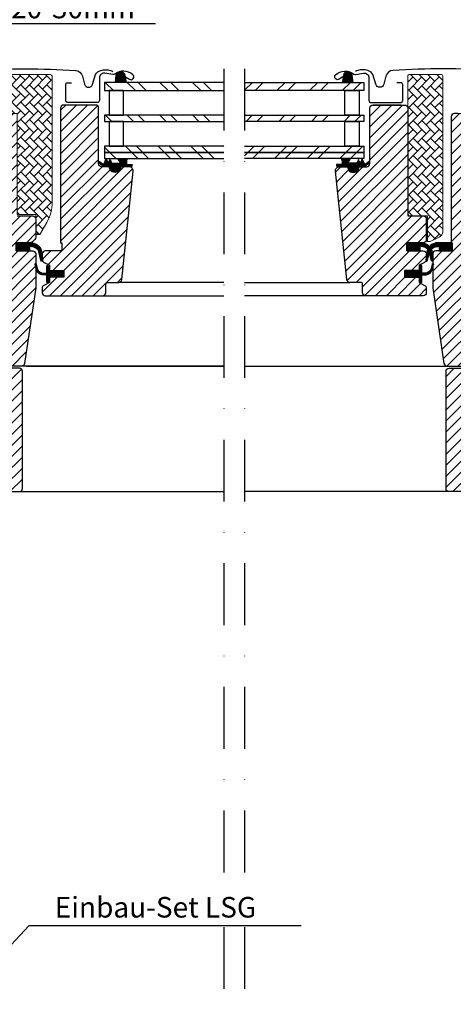
# Model space of a CAD drawing. Extents: x -45 to 3408, y -5146 to 739.
# Drawn here: x 1299 to 1510, y -4806 to -4328 of the extents above; entities that cross this region are included whole.
import ezdxf

# ---------------------------------------------------------------- set-up
doc = ezdxf.new("R2010")
doc.units = 0
doc.header["$LTSCALE"] = 60
doc.header["$PDMODE"] = 1
doc.header["$PDSIZE"] = 3
doc.linetypes.add('DASHDOT', pattern=[1, 0.5, -0.25, 0, -0.25])
doc.layers.get('0').update_dxf_attribs({"linetype": 'CONTINUOUS'})
doc.layers.get('DEFPOINTS').update_dxf_attribs({"linetype": 'CONTINUOUS'})
for name, color, linetype in [('RAMMER', 7, 'CONTINUOUS'), ('VELUX_FLASHING', 4, 'CONTINUOUS'), ('VELUX_GASKET', 1, 'CONTINUOUS'), ('VELUX_GRÜN', 3, 'CONTINUOUS'), ('VELUX_HATCH', 1, 'CONTINUOUS'), ('VELUX_LINNING', 2, 'CONTINUOUS'), ('VELUX_MAGENTA_MITTEL', 6, 'DASHDOT'), ('VELUX_ROOFWINDOW', 2, 'CONTINUOUS'), ('VELUX_ROT', 1, 'CONTINUOUS'), ('VELUX_RUDE_57', 1, 'CONTINUOUS'), ('VELUX_RUDE_65', 1, 'CONTINUOUS'), ('VELUX_TEXT', 3, 'CONTINUOUS')]:
    doc.layers.add(name, color=color, linetype=linetype)
doc.styles.add('STIL_NEU', font='simplex.shx')
doc.dimstyles.new('HN_5', dxfattribs={"dimscale": 5, "dimtxt": 2, "dimasz": 2, "dimexe": 1.5, "dimexo": 0, "dimgap": 0.5, "dimtad": 1, "dimdec": 0, "dimzin": 0, "dimdsep": 46, "dimtxsty": 'STIL_NEU', "dimcen": 5, "dimclrd": 3, "dimclre": 3, "dimclrt": 3, "dimadec": 0, "dimazin": 0, "dimtfac": 1, "dimtdec": 0, "dimtmove": 0, "dimatfit": 1, "dimfxl": 1, "dimtvp": 2, "dimtolj": 1, "dimtzin": 0, "dimarcsym": 0})
pattern_1 = [(135, (3799.91861, -3129.29799), (0.088388348, 0.088388348), [])]
pattern_2 = [(45, (924.475, -2872.571), (-2.6516504, 2.6516504), [])]
pattern_3 = [(45, (983.753, -2872.071), (-2.65165, 2.65165), [])]
pattern_4 = [(45, (-20, -5045.344), (-4.419417, 4.419417), []), (135, (-20, -5045.344), (-4.419417, -4.419417), [])]
pattern_5 = [(0, (-1880.3953, -191.6678), (0.79375, 1.5875), [0, -1.5875])]

# ---------------------------------------------------------------- blocks, each defined once
blk = doc.blocks.new('*D66')
at = {"layer": 'DEFPOINTS', "color": 0}
for p in [(1265.19, -4329.35), (1235.04, -4448.9), (1265.19, -4447.4)]:
    blk.add_point(p, dxfattribs=at)
at = {"layer": 'VELUX_TEXT', "color": 3, "lineweight": -2}
for p, q in [((1235.04, -4448.9), (1235.04, -4321.85)), ((1265.19, -4447.4), (1265.19, -4321.85)), ((1225.04, -4329.35), (1215.04, -4329.35)), ((1235.04, -4329.35), (1265.19, -4329.35)), ((1275.19, -4329.35), (1365.43, -4329.35))]:
    blk.add_line(p, q, dxfattribs=at)
at = {"layer": 'VELUX_TEXT', "color": 3}
for points in [[(1225.04, -4327.68), (1225.04, -4331.02), (1235.04, -4329.35)], [(1275.19, -4327.68), (1275.19, -4331.02), (1265.19, -4329.35)]]:
    blk.add_solid(points, dxfattribs=at)
at = {"layer": 'VELUX_TEXT', "color": 3, "insert": (1325.31, -4321.85), "char_height": 10, "attachment_point": 5, "style": 'STIL_NEU'}
blk.add_mtext('\\A1;20-30mm', dxfattribs=at)
blk = doc.blocks.new('*D67')
at = {"layer": 'DEFPOINTS', "color": 0}
for p in [(1265.19, -4301.49), (1265.19, -4368.8), (1216.36, -4411.1)]:
    blk.add_point(p, dxfattribs=at)
at = {"layer": 'VELUX_TEXT', "color": 3, "lineweight": -2}
for p, q in [((1216.36, -4411.1), (1216.36, -4293.99)), ((1265.19, -4368.8), (1265.19, -4293.99)), ((1206.36, -4301.49), (1196.36, -4301.49)), ((1216.36, -4301.49), (1265.19, -4301.49)), ((1275.19, -4301.49), (1365.43, -4301.49))]:
    blk.add_line(p, q, dxfattribs=at)
at = {"layer": 'VELUX_TEXT', "color": 3}
for points in [[(1206.36, -4299.83), (1206.36, -4303.16), (1216.36, -4301.49)], [(1275.19, -4299.83), (1275.19, -4303.16), (1265.19, -4301.49)]]:
    blk.add_solid(points, dxfattribs=at)
at = {"layer": 'VELUX_TEXT', "color": 3, "insert": (1325.31, -4293.99), "char_height": 10, "attachment_point": 5, "style": 'STIL_NEU'}
blk.add_mtext('\\A1;30-60mm', dxfattribs=at)
blk = doc.blocks.new('GGL Horizontal rechts')
at = {"layer": 'VELUX_GASKET'}
h = blk.add_hatch(dxfattribs=at)
h.set_pattern_fill('ANSI31', color=256, scale=1.5, angle=-180, style=0)
h.set_pattern_definition([(225, (1445.64836, -750.52708), (0.132582521, -0.132582521), [])])
h.paths.add_polyline_path([(2339.53, -2044.35, 0.259924), (2338.25, -2042.73, 0.016376), (2337.82, -2042.61, 0.450393), (2335.34, -2044.56), (2334.76, -2047.89), (2340, -2047.89)])
h = blk.add_hatch(dxfattribs=at)
h.set_pattern_fill('ANSI31', color=256)
h.set_pattern_definition([(45, (-1010.8582, -2105.04933), (-0.0883883476, 0.0883883476), [])])
h.paths.add_polyline_path([(2348.03, -2086.83, 0.160916), (2348.12, -2086.66), (2348.12, -2086.54, 0.380601), (2347.79, -2086.29), (2346.27, -2087.48, -0.488006), (2345.5, -2087.29), (2344.48, -2084.99), (2343.72, -2086.68, -0.649408), (2343.18, -2086.68), (2342.6, -2085.38), (2341.79, -2087.19), (2337.76, -2087.19, -0.595018), (2337.56, -2086.8), (2338.56, -2085.26, 0.536964), (2338.31, -2084.89), (2334.67, -2084.89, 0.673397), (2334.43, -2085.47, -0.167219), (2334.6, -2085.79), (2334.6, -2087.56, -0.36397), (2334.35, -2087.86), (2331.85, -2087.85), (2332.02, -2088.83), (2337.92, -2088.89), (2337.92, -2089.14, 1), (2342.42, -2089.14), (2342.42, -2088.89), (2345.76, -2088.89)])
h = blk.add_hatch(dxfattribs=at)
h.set_pattern_fill('ANSI31', color=256, style=0)
h.set_pattern_definition(pattern_1)
h.paths.add_polyline_path([(2366.12, -2129.79), (2366.12, -2125.79), (2372.54, -2125.79, -0.214434), (2377.77, -2128.14, -0.05), (2378.08, -2128.77), (2378.09, -2128.83, 0.056576), (2377.05, -2129.98), (2376.94, -2129.48, 0.182707), (2373.14, -2127.6), (2372.54, -2127.54), (2372.54, -2129.79)])
h.paths.add_polyline_path([(2377.05, -2129.98, -0.056576), (2378.09, -2128.83), (2378.72, -2132.52), (2378.72, -2134.69, -0.474432), (2378.06, -2134.35)])
h = blk.add_hatch(dxfattribs=at)
h.set_pattern_fill('ANSI31', color=256, style=0)
h.set_pattern_definition(pattern_1)
h.paths.add_polyline_path([(2382.31, -2125.79), (2381.81, -2125.79, 0.183), (2377.17, -2127.54, -0.030246), (2377.77, -2128.14, -0.055278), (2378.1, -2128.84, -0.142068), (2381.21, -2127.6), (2381.81, -2127.54), (2381.81, -2129.79), (2388.22, -2129.79), (2388.22, -2125.79), (2387.02, -2125.79), (2387.02, -2125.79), (2382.31, -2125.79)])
h.paths.add_polyline_path([(2375.62, -2132.52), (2375.62, -2134.07, -0.095508), (2375.52, -2134.63, 0.541442), (2376.28, -2134.37), (2377.17, -2130.49), (2376.94, -2129.48, 0.039007), (2376.25, -2128.85)])
h = blk.add_hatch(dxfattribs=at)
h.set_pattern_fill('ANSI31', color=256, style=0)
h.set_pattern_definition(pattern_1)
h.paths.add_polyline_path([(2365.02, -2139.39), (2372.12, -2139.39), (2372.12, -2137.76), (2372.91, -2136.97, -0.668166), (2373.42, -2137.19), (2373.42, -2140.6), (2374.96, -2140.63, 0.357566), (2378, -2138.34), (2378.5, -2136.27, -0.336997), (2378.72, -2135.98), (2378.72, -2137.84), (2378.43, -2139.05, -0.334355), (2375.64, -2141.34), (2373.42, -2141.4), (2373.42, -2144.86, -0.668166), (2372.91, -2145.07), (2372.12, -2144.29), (2372.12, -2142.59), (2365.02, -2142.59)])
at = {"layer": 'VELUX_GRÜN', "linetype": 'Continuous', "lineweight": 0}
h = blk.add_hatch(dxfattribs=at)
h.set_pattern_fill('AR-HBONE', color=256, scale=0.75, angle=90, style=0)
h.set_pattern_definition([(135, (924.4752, -2872.571), (-4.2426407, -1e-14), [9, -3]), (225, (922.354, -2870.4497), (-4.2426407, -1e-14), [9, -3])])
edge = h.paths.add_edge_path(flags=0)
edge.add_line((2377.11, -2125.29), (2376.12, -2125.29))
edge.add_line((2376.12, -2125.29), (2376.12, -2112.79))
edge.add_line((2376.12, -2112.79), (2367.62, -2112.79))
edge.add_arc((2367.62, -2111.79), 1, 180, 270, ccw=False)
edge.add_line((2366.62, -2111.79), (2366.62, -2044.99))
edge.add_arc((2367.62, -2044.99), 1, 450, 540, ccw=False)
edge.add_line((2367.62, -2043.99), (2382.62, -2043.99))
edge.add_arc((2382.62, -2044.99), 1, 360, 450, ccw=False)
edge.add_line((2383.62, -2044.99), (2383.62, -2120.44))
edge.add_arc((2380.62, -2120.44), 3, 295, 360, ccw=False)
edge.add_line((2381.89, -2123.16), (2377.53, -2125.19))
edge.add_arc((2377.11, -2124.29), 1, 270, 295, ccw=False)
at = {"layer": 'VELUX_GRÜN'}
h = blk.add_hatch(dxfattribs=at)
h.set_pattern_fill('ANSI31', color=256, scale=30, style=0)
h.set_pattern_definition(pattern_2)
edge = h.paths.add_edge_path()
edge.add_arc((2365.12, -2060.39), 1.5, 0, 90, ccw=False)
edge.add_line((2366.62, -2060.39), (2366.62, -2112.79))
edge.add_line((2366.62, -2112.79), (2374.12, -2112.79))
edge.add_arc((2374.12, -2114.29), 1.5, 0, 90, ccw=False)
edge.add_line((2375.62, -2114.29), (2375.62, -2124.29))
edge.add_arc((2374.12, -2124.29), 1.5, -90, 0, ccw=False)
edge.add_line((2374.12, -2125.79), (2366.12, -2125.79))
edge.add_line((2366.12, -2125.79), (2366.12, -2129.79))
edge.add_line((2366.12, -2129.79), (2374.12, -2129.79))
edge.add_arc((2374.12, -2131.29), 1.5, 0, 89.9588, ccw=False)
edge.add_line((2375.62, -2131.29), (2375.62, -2134.07))
edge.add_arc((2374.12, -2134.07), 1.5, -62.8, 0, ccw=False)
edge.add_line((2374.81, -2135.41), (2372.12, -2136.79))
edge.add_line((2372.12, -2136.79), (2372.12, -2139.39))
edge.add_line((2372.12, -2139.39), (2365.02, -2139.39))
edge.add_line((2365.02, -2139.39), (2365.02, -2142.59))
edge.add_line((2365.02, -2142.59), (2372.12, -2142.59))
edge.add_line((2372.12, -2142.59), (2372.12, -2145.19))
edge.add_line((2372.12, -2145.19), (2374.81, -2146.57))
edge.add_arc((2374.12, -2147.9), 1.5, 0.0019, 62.7993, ccw=False)
edge.add_line((2375.62, -2147.9), (2375.62, -2150.09))
edge.add_arc((2374.12, -2150.09), 1.5, 270.0005, 359.9987, ccw=False)
edge.add_line((2374.12, -2151.59), (2346.12, -2151.59))
edge.add_arc((2346.12, -2150.09), 1.5, 180, 270, ccw=False)
edge.add_line((2344.62, -2150.09), (2344.62, -2146.09))
edge.add_arc((2343.62, -2146.09), 1, 0, 90)
edge.add_line((2343.62, -2145.09), (2338.37, -2145.09))
edge.add_arc((2338.37, -2143.59), 1.5, 186.0003, 269.9999, ccw=False)
edge.add_line((2336.88, -2143.74), (2331.35, -2091.09))
edge.add_arc((2333.33, -2090.88), 2, 89.849, 186.1512, ccw=False)
edge.add_line((2333.34, -2088.89), (2337.32, -2088.89))
edge.add_arc((2340.12, -2088.89), 2.8, 179.9998, 360.0002)
edge.add_line((2342.92, -2088.89), (2346.62, -2088.89))
edge.add_arc((2346.62, -2087.39), 1.5, 269.9999, 360.0008)
edge.add_line((2348.12, -2087.39), (2348.12, -2060.39))
edge.add_arc((2349.62, -2060.39), 1.5, 90.0003, 179.9991, ccw=False)
edge.add_line((2349.62, -2058.89), (2365.12, -2058.89))
h = blk.add_hatch(dxfattribs=at)
h.set_pattern_fill('ANSI31', color=256, scale=30, style=0)
h.set_pattern_definition(pattern_2)
edge = h.paths.add_edge_path(flags=0)
edge.add_arc((2389.22, -2064.59), 1.5, 450, 540, ccw=False)
edge.add_line((2389.22, -2063.09), (2402.22, -2063.09))
edge.add_arc((2402.22, -2062.09), 1, 270, 360)
edge.add_line((2403.22, -2062.09), (2403.22, -2060.09))
edge.add_arc((2404.72, -2060.09), 1.5, 450, 540, ccw=False)
edge.add_line((2404.72, -2058.59), (2419.22, -2058.59))
edge.add_arc((2419.22, -2060.09), 1.5, 360, 450, ccw=False)
edge.add_line((2420.72, -2060.09), (2420.72, -2126.29))
edge.add_line((2420.72, -2126.29), (2420.22, -2126.79))
edge.add_line((2420.22, -2126.79), (2415.72, -2126.79))
edge.add_line((2415.72, -2126.79), (2415.72, -2129.19))
edge.add_line((2415.72, -2129.19), (2420.22, -2129.19))
edge.add_line((2420.22, -2129.19), (2420.72, -2129.69))
edge.add_line((2420.72, -2129.69), (2420.72, -2137.29))
edge.add_line((2420.72, -2137.29), (2419.72, -2137.29))
edge.add_line((2419.72, -2137.29), (2419.72, -2138.8))
edge.add_line((2419.72, -2138.8), (2405.72, -2139.05))
edge.add_line((2405.72, -2139.05), (2405.72, -2158.52))
edge.add_line((2405.72, -2158.52), (2420.72, -2158.79))
edge.add_line((2420.72, -2158.79), (2420.72, -2186.09))
edge.add_line((2420.72, -2186.09), (2418.72, -2188.09))
edge.add_line((2418.72, -2188.09), (2413.22, -2188.09))
edge.add_line((2413.22, -2188.09), (2405.92, -2180.79))
edge.add_line((2405.92, -2180.79), (2405.92, -2173.79))
edge.add_line((2405.92, -2173.79), (2393.42, -2173.79))
edge.add_line((2393.42, -2173.79), (2393.42, -2185.79))
edge.add_line((2393.42, -2185.79), (2385.72, -2185.79))
edge.add_arc((2385.72, -2184.29), 1.5, 188.4868, 270, ccw=False)
edge.add_line((2384.23, -2184.51), (2378.74, -2147.7))
edge.add_arc((2380.22, -2147.47), 1.5, 180, 188.4868, ccw=False)
edge.add_line((2378.72, -2147.47), (2378.72, -2131.29))
edge.add_arc((2380.22, -2131.29), 1.5, 450, 540, ccw=False)
edge.add_line((2380.22, -2129.79), (2388.22, -2129.79))
edge.add_line((2388.22, -2129.79), (2388.22, -2125.79))
edge.add_line((2388.22, -2125.79), (2387.72, -2125.79))
edge.add_line((2387.72, -2125.79), (2387.72, -2064.59))
at = {"layer": 'VELUX_RUDE_65'}
h = blk.add_hatch(dxfattribs=at)
h.set_pattern_fill('ANSI32', color=256, scale=30, angle=180, style=0)
h.set_pattern_definition([(225, (1445.648, -750.527), (7.95495, -7.95495), []), (225, (1440.345, -750.527), (7.95495, -7.95495), [])])
h.paths.add_polyline_path([(2287.14, -2078.89), (2287.14, -2081.89), (2345.22, -2081.89), (2345.22, -2078.89)])
h.paths.add_polyline_path([(2287.14, -2047.89), (2287.14, -2051.89), (2345.22, -2051.89), (2345.22, -2047.89)])
h.paths.add_polyline_path([(2287.14, -2063.89), (2287.14, -2066.89), (2345.22, -2066.89), (2345.22, -2063.89)])
h.paths.add_polyline_path([(2287.14, -2081.89), (2287.14, -2084.89), (2345.22, -2084.89), (2345.22, -2081.89)])
at = {"color": 7, "linetype": 'Continuous', "lineweight": 30}
for p, q in [((2363.32, -2058.89), (2349.82, -2058.89)), ((2363.38, -2058.88), (2363.41, -2058.89)), ((2372.54, -2125.79), (2367.32, -2125.79)), ((2372.12, -2142.59), (2367.12, -2142.59))]:
    blk.add_line(p, q, dxfattribs=at)
at = {"layer": 'RAMMER'}
blk.add_line((2382.31, -2125.79), (2387.02, -2125.79), dxfattribs=at)
at = {"layer": 'VELUX_FLASHING'}
for points in [[(2335.02, -2045.19), (2333.18, -2046.37, -0.922102), (2331.49, -2044.14, -0.363076), (2340.35, -2043.85, 0.211167), (2341.21, -2044.07), (2345.04, -2043.42, -0.4645), (2347.72, -2045.69), (2347.72, -2056.59, 0.414214), (2348.82, -2057.69), (2363.02, -2057.69, 0.414214), (2364.12, -2056.59), (2364.12, -2048.79, 0.414214), (2363.42, -2048.09), (2361.32, -2048.09)], [(2414.32, -2054.88), (2411.65, -2044.9, 0.321096), (2408.23, -2042.09, 0.033118), (2359.42, -2042.09, 0.321096), (2356, -2044.9), (2354.96, -2048.79, -0.759037), (2351.05, -2048.79), (2349.59, -2044.1, 0.220957), (2347.1, -2042.09, 0.123295), (2342.25, -2042.09, 0.077607), (2341.15, -2042.55)]]:
    blk.add_lwpolyline(points, format="xyb", dxfattribs=at)
at = {"layer": 'VELUX_GASKET'}
for points in [[(2334.76, -2047.89), (2340, -2047.89), (2339.53, -2044.35, 0.896962), (2335.34, -2044.56), (2334.76, -2047.89)], [(2331.85, -2087.85), (2332.02, -2088.83), (2337.92, -2088.89), (2337.92, -2089.14, 1), (2342.42, -2089.14), (2342.42, -2088.89), (2345.76, -2088.89), (2348.03, -2086.83, 0.715756), (2347.79, -2086.29), (2346.27, -2087.48, -0.488006), (2345.5, -2087.29), (2344.48, -2084.99), (2343.72, -2086.68, -0.649408), (2343.18, -2086.68), (2342.6, -2085.38), (2341.79, -2087.19), (2337.76, -2087.19, -0.595689), (2337.56, -2086.8), (2338.56, -2085.26, 0.523641), (2338.32, -2084.89), (2334.67, -2084.89, 0.674576), (2334.43, -2085.47, -0.167219), (2334.6, -2085.79), (2334.6, -2087.56, -0.36397), (2334.35, -2087.86), (2331.85, -2087.85)], [(2373.14, -2127.6), (2372.54, -2127.54), (2372.54, -2129.79), (2366.12, -2129.79), (2366.12, -2125.79), (2372.54, -2125.79, -0.214434), (2377.77, -2128.14, -0.05), (2378.08, -2128.77), (2379.01, -2134.21, -0.942754), (2378.06, -2134.35), (2376.94, -2129.48, 0.182632), (2373.14, -2127.6)], [(2381.2, -2127.6), (2381.81, -2127.54), (2381.81, -2129.79), (2388.22, -2129.79), (2388.22, -2125.79), (2381.81, -2125.79, 0.214434), (2376.57, -2128.14, 0.05), (2376.27, -2128.77), (2375.33, -2134.21, 0.942754), (2376.28, -2134.35), (2377.4, -2129.48, -0.182632), (2381.2, -2127.6)], [(2379.07, -2136.41, 1.272466), (2378.5, -2136.27, -1.272466), (2379.07, -2136.41, 1.272466), (2378.5, -2136.27), (2378, -2138.34, -0.357566), (2374.96, -2140.63), (2373.42, -2140.6), (2373.42, -2137.19, 0.668166), (2372.91, -2136.97), (2372.12, -2137.76), (2372.12, -2139.39), (2365.02, -2139.39), (2365.02, -2142.59), (2372.12, -2142.59), (2372.12, -2144.29), (2372.91, -2145.07, 0.668166), (2373.42, -2144.86), (2373.42, -2141.4), (2375.64, -2141.34, 0.334355), (2378.43, -2139.05), (2379.07, -2136.41)]]:
    blk.add_lwpolyline(points, format="xyb", dxfattribs=at)
at = {"layer": 'VELUX_HATCH', "linetype": 'Continuous', "lineweight": 0}
blk.add_lwpolyline([(2377.11, -2125.29, 0.109518), (2377.53, -2125.19), (2381.89, -2123.16, 0.291473), (2383.62, -2120.44), (2383.62, -2044.99, 0.414214), (2382.62, -2043.99), (2367.62, -2043.99, 0.414214), (2366.62, -2044.99), (2366.62, -2111.79, 0.414214), (2367.62, -2112.79), (2376.12, -2112.79), (2376.12, -2125.29), (2377.11, -2125.29)], format="xyb", dxfattribs=at)
at = {"layer": 'VELUX_ROOFWINDOW', "color": 1}
for p, q in [((2287.14, -2145.09), (2338.37, -2145.09)), ((2347.12, -2151.59), (2287.14, -2151.59)), ((2287.14, -2185.79), (2385.81, -2185.79)), ((2287.14, -2185.79), (2385.81, -2185.79))]:
    blk.add_line(p, q, dxfattribs=at)
at = {"layer": 'VELUX_ROT'}
for points in [[(2365.12, -2058.89, -0.414214), (2366.62, -2060.39), (2366.62, -2112.79), (2374.12, -2112.79, -0.414214), (2375.62, -2114.29), (2375.62, -2124.29, -0.414214), (2374.12, -2125.79), (2366.12, -2125.79), (2366.12, -2129.79), (2374.12, -2129.79, -0.414003), (2375.62, -2131.29), (2375.62, -2134.07, -0.281087), (2374.81, -2135.41), (2372.12, -2136.79), (2372.12, -2139.39), (2365.02, -2139.39), (2365.02, -2142.59), (2372.12, -2142.59), (2372.12, -2145.19), (2374.81, -2146.57, -0.281075), (2375.62, -2147.9), (2375.62, -2150.09, -0.414204), (2374.12, -2151.59), (2346.12, -2151.59, -0.414214), (2344.62, -2150.09), (2344.62, -2146.09, 0.414214), (2343.62, -2145.09), (2338.37, -2145.09, -0.383862), (2336.88, -2143.74), (2331.35, -2091.09, -0.44681), (2333.34, -2088.89), (2337.32, -2088.89, 1.000004), (2342.92, -2088.89), (2346.62, -2088.89, 0.414218), (2348.12, -2087.39), (2348.12, -2060.39, -0.414208), (2349.62, -2058.89), (2365.12, -2058.89)], [(2389.22, -2063.09, 0.414217), (2387.72, -2064.59), (2387.72, -2125.79), (2388.22, -2125.79), (2388.22, -2129.79), (2380.22, -2129.79, 0.414214), (2378.72, -2131.29), (2378.72, -2147.47, 0.037137), (2378.74, -2147.7), (2384.23, -2184.51, 0.371472), (2385.72, -2185.79), (2393.42, -2185.79)], [(2402.22, -2063.09, -0.000015), (2389.22, -2063.09)]]:
    blk.add_lwpolyline(points, format="xyb", dxfattribs=at)
at = {"layer": 'VELUX_RUDE_57'}
for points in [[(2287.14, -2047.89), (2345.22, -2047.89), (2345.22, -2051.89), (2287.14, -2051.89)], [(2287.14, -2063.89), (2345.22, -2063.89), (2345.22, -2066.89), (2287.14, -2066.89)], [(2287.14, -2078.89), (2345.22, -2078.89), (2345.22, -2081.89), (2287.14, -2081.89)], [(2287.14, -2081.89), (2345.22, -2081.89), (2345.22, -2084.89), (2287.14, -2084.89)]]:
    blk.add_lwpolyline(points, dxfattribs=at)
for points in [[(2335.97, -2063.89), (2335.97, -2051.89), (2342.97, -2051.89), (2342.97, -2063.89)], [(2335.97, -2078.89), (2335.97, -2066.89), (2342.97, -2066.89), (2342.97, -2078.89)]]:
    blk.add_lwpolyline(points, close=True, dxfattribs=at)
blk = doc.blocks.new('GGL_Horizontal_rechts+LGI')
at = {"layer": 'VELUX_GRÜN'}
h = blk.add_hatch(dxfattribs=at)
h.set_pattern_fill('ANSI31', color=256, scale=1.2, style=0)
h.paths.add_polyline_path([(1506.87, -2267.84, 0.414214), (1508.37, -2269.34), (1515.37, -2269.34), (1515.37, -2257.34), (1527.12, -2257.34), (1527.87, -2257.34), (1527.87, -2264.34), (1533.87, -2270.34), (1534.87, -2270.34), (1534.87, -2213.84), (1527.37, -2206.34), (1527.37, -2201.34), (1526.37, -2200.34), (1516.37, -2200.34), (1515.37, -2201.34), (1515.37, -2209.34), (1508.37, -2209.34, 0.414214), (1506.87, -2210.84)])
at = {"layer": 'VELUX_ROT'}
blk.add_line((1508.18, -2269.34), (1408.78, -2269.34), dxfattribs=at)
at = {"layer": 'VELUX_ROT', "color": 1, "ltscale": 2}
blk.add_lwpolyline([(1506.87, -2267.84), (1506.87, -2210.84, -0.414214), (1508.37, -2209.34), (1515.37, -2209.34), (1515.37, -2201.34), (1516.37, -2200.34), (1526.37, -2200.34), (1527.37, -2201.34), (1527.37, -2206.34), (1534.87, -2213.84), (1534.87, -2270.34), (1533.87, -2270.34), (1527.87, -2264.34), (1527.87, -2257.34), (1527.12, -2257.34), (1515.62, -2257.34), (1515.37, -2257.34), (1515.37, -2269.34), (1508.37, -2269.34, -0.414214)], format="xyb", close=True, dxfattribs=at)
at = {"layer": 'VELUX_ROOFWINDOW'}
blk.add_blockref('GGL Horizontal rechts', (-878.35, -22.55), dxfattribs=at)
blk = doc.blocks.new('GGL Horizontal Links')
at = {"layer": 'VELUX_GASKET'}
h = blk.add_hatch(dxfattribs=at)
h.set_pattern_fill('ANSI31', color=256, scale=1.5, angle=-180, style=0)
h.set_pattern_definition([(315, (3105.79714, -750.52708), (-0.132582521, -0.132582521), [])])
h.paths.add_polyline_path([(2211.92, -2044.35, -0.259924), (2213.19, -2042.73, -0.016376), (2213.63, -2042.61, -0.450393), (2216.11, -2044.56), (2216.68, -2047.89), (2211.44, -2047.89)])
h = blk.add_hatch(dxfattribs=at)
h.set_pattern_fill('ANSI31', color=256)
h.set_pattern_definition([(45, (-943.55488, -2105.04933), (-0.0883883476, 0.0883883476), [])])
h.paths.add_polyline_path([(2203.42, -2086.83, -0.160916), (2203.32, -2086.66), (2203.32, -2086.54, -0.380601), (2203.66, -2086.29), (2205.18, -2087.48, 0.488006), (2205.94, -2087.29), (2206.97, -2084.99), (2207.72, -2086.68, 0.649408), (2208.27, -2086.68), (2208.85, -2085.38), (2209.65, -2087.19), (2213.68, -2087.19, 0.595018), (2213.89, -2086.8), (2212.88, -2085.26, -0.536964), (2213.14, -2084.89), (2216.78, -2084.89, -0.673397), (2217.01, -2085.47, 0.167219), (2216.85, -2085.79), (2216.85, -2087.56, 0.36397), (2217.1, -2087.86), (2219.6, -2087.85), (2219.42, -2088.83), (2213.52, -2088.89), (2213.52, -2089.14, -1), (2209.02, -2089.14), (2209.02, -2088.89), (2205.68, -2088.89)])
h = blk.add_hatch(dxfattribs=at)
h.set_pattern_fill('ANSI31', color=256, style=0)
h.set_pattern_definition([(135, (3597.0186, -3129.29799), (0.088388348, 0.088388348), [])])
h.paths.add_polyline_path([(2163.22, -2129.79), (2163.22, -2125.79), (2169.64, -2125.79, -0.214434), (2174.87, -2128.14, -0.05), (2175.18, -2128.77), (2175.19, -2128.83, 0.056576), (2174.15, -2129.98), (2174.04, -2129.48, 0.182707), (2170.24, -2127.6), (2169.64, -2127.54), (2169.64, -2129.79)])
h.paths.add_polyline_path([(2174.15, -2129.98, -0.056576), (2175.19, -2128.83), (2175.82, -2132.52), (2175.82, -2134.69, -0.474432), (2175.16, -2134.35)])
h = blk.add_hatch(dxfattribs=at)
h.set_pattern_fill('ANSI31', color=256, style=0)
h.set_pattern_definition([(45, (751.52689, -3129.29799), (-0.088388348, 0.088388348), [])])
h.paths.add_polyline_path([(2186.42, -2139.39), (2179.32, -2139.39), (2179.32, -2137.76), (2178.53, -2136.97, 0.668166), (2178.02, -2137.19), (2178.02, -2140.6), (2176.48, -2140.63, -0.357566), (2173.45, -2138.34), (2172.94, -2136.27, 0.336997), (2172.72, -2135.98), (2172.72, -2137.84), (2173.02, -2139.05, 0.334355), (2175.81, -2141.34), (2178.02, -2141.4), (2178.02, -2144.86, 0.668166), (2178.53, -2145.07), (2179.32, -2144.29), (2179.32, -2142.59), (2186.42, -2142.59)])
at = {"layer": 'VELUX_GRÜN', "linetype": 'Continuous', "lineweight": 0}
h = blk.add_hatch(dxfattribs=at)
h.set_pattern_fill('AR-HBONE', color=256, scale=0.75, angle=90, style=0)
h.set_pattern_definition([(135, (983.7532, -2872.071), (-4.2426407, -1e-14), [9, -3]), (225, (981.6318, -2869.9497), (-4.2426407, -1e-14), [9, -3])])
h.paths.add_polyline_path([(2154.22, -2062.09, 0.414201), (2155.22, -2063.09), (2163.72, -2063.09), (2163.72, -2112.09), (2172.72, -2112.09), (2172.72, -2121.79), (2174.72, -2121.79), (2178.04, -2116.03, 0.131654), (2180.72, -2106.03), (2180.72, -2045.09, 0.414204), (2179.72, -2044.09), (2155.22, -2044.09, 0.414227), (2154.22, -2045.09)])
at = {"layer": 'VELUX_GRÜN'}
h = blk.add_hatch(dxfattribs=at)
h.set_pattern_fill('ANSI31', color=256, scale=30, style=0)
h.set_pattern_definition(pattern_3)
h.paths.add_polyline_path([(2163.72, -2064.59, 0.414217), (2162.22, -2063.09), (2149.22, -2063.09, -0.414201), (2148.22, -2062.09), (2148.22, -2060.09, 0.414221), (2146.72, -2058.59), (2132.22, -2058.59, 0.41422), (2130.72, -2060.09), (2130.72, -2126.29), (2131.22, -2126.79), (2135.72, -2126.79), (2135.72, -2129.19), (2131.22, -2129.19), (2130.72, -2129.69), (2130.72, -2137.29), (2131.72, -2137.29), (2131.72, -2138.8), (2145.72, -2139.05), (2145.72, -2158.52), (2130.72, -2158.79), (2130.72, -2186.09), (2132.72, -2188.09), (2138.22, -2188.09), (2145.52, -2180.79), (2145.52, -2173.79), (2158.02, -2173.79), (2158.02, -2185.79), (2165.73, -2185.79, 0.371465), (2167.21, -2184.51), (2172.71, -2147.69, 0.036989), (2172.72, -2147.47), (2172.72, -2137.84), (2172.38, -2136.41, -0.654716), (2172.72, -2135.98), (2172.72, -2131.29, 0.414214), (2171.22, -2129.79), (2163.22, -2129.79), (2163.22, -2125.79), (2170.12, -2125.79, 0.198918), (2171.18, -2125.35), (2172.28, -2124.25, 0.198912), (2172.72, -2123.19), (2172.72, -2114.29, 0.414214), (2171.22, -2112.79), (2163.72, -2112.79)])
h = blk.add_hatch(dxfattribs=at)
h.set_pattern_fill('ANSI31', color=256, scale=30, style=0)
h.set_pattern_definition(pattern_3)
edge = h.paths.add_edge_path()
edge.add_arc((2218.11, -2090.89), 2, 354.1517, 450.0001)
edge.add_line((2218.11, -2088.89), (2214.12, -2088.89))
edge.add_arc((2211.32, -2088.89), 2.8, -180.0002, 0.0002, ccw=False)
edge.add_line((2208.52, -2088.89), (2204.82, -2088.89))
edge.add_arc((2204.82, -2087.39), 1.5, 179.9308, 270.0687, ccw=False)
edge.add_line((2203.32, -2087.39), (2203.32, -2060.39))
edge.add_arc((2201.82, -2060.39), 1.5, 0.0009, 89.9997)
edge.add_line((2201.82, -2058.89), (2186.32, -2058.89))
edge.add_arc((2186.32, -2060.39), 1.5, 90, 180)
edge.add_line((2184.82, -2060.39), (2184.82, -2125.79))
edge.add_line((2184.82, -2125.79), (2185.29, -2125.79))
edge.add_line((2185.29, -2125.79), (2185.32, -2125.79))
edge.add_line((2185.32, -2125.79), (2185.32, -2129.79))
edge.add_line((2185.32, -2129.79), (2177.32, -2129.79))
edge.add_arc((2177.32, -2131.29), 1.5, 90.0003, 180)
edge.add_line((2175.82, -2131.29), (2175.82, -2134.07))
edge.add_arc((2177.32, -2134.07), 1.5, 180, 242.8)
edge.add_line((2176.64, -2135.41), (2176.75, -2135.46))
edge.add_line((2176.75, -2135.46), (2179.32, -2136.79))
edge.add_line((2179.32, -2136.79), (2179.32, -2139.39))
edge.add_line((2179.32, -2139.39), (2186.42, -2139.39))
edge.add_line((2186.42, -2139.39), (2186.42, -2142.59))
edge.add_line((2186.42, -2142.59), (2179.32, -2142.59))
edge.add_line((2179.32, -2142.59), (2179.32, -2145.19))
edge.add_line((2179.32, -2145.19), (2176.64, -2146.57))
edge.add_arc((2177.32, -2147.9), 1.5, 117.2002, 179.9982)
edge.add_line((2175.82, -2147.9), (2175.82, -2150.09))
edge.add_arc((2177.32, -2150.09), 1.5, 180.0013, 269.9992)
edge.add_line((2177.32, -2151.59), (2205.32, -2151.59))
edge.add_arc((2205.32, -2150.09), 1.5, 269.9993, 360.0002)
edge.add_line((2206.82, -2150.09), (2206.82, -2146.09))
edge.add_arc((2207.82, -2146.09), 1, 90.0008, 179.9999, ccw=False)
edge.add_line((2207.82, -2145.09), (2213.07, -2145.09))
edge.add_arc((2213.07, -2143.59), 1.5, 270.0006, 354.2661)
edge.add_line((2214.56, -2143.74), (2220.1, -2091.09))
at = {"layer": 'VELUX_RUDE_65'}
h = blk.add_hatch(dxfattribs=at)
h.set_pattern_fill('ANSI32', color=256, scale=30, angle=180, style=0)
h.set_pattern_definition([(315, (3105.797, -750.527), (-7.95495, -7.95495), []), (315, (3111.1, -750.527), (-7.95495, -7.95495), [])])
h.paths.add_polyline_path([(2264.31, -2051.89), (2264.31, -2047.89), (2206.22, -2047.89), (2206.22, -2051.89)])
h.paths.add_polyline_path([(2264.31, -2066.89), (2264.31, -2063.89), (2206.22, -2063.89), (2206.22, -2066.89)])
h.paths.add_polyline_path([(2264.31, -2081.89), (2264.31, -2078.89), (2206.22, -2078.89), (2206.22, -2081.89)])
h.paths.add_polyline_path([(2264.31, -2084.89), (2264.31, -2081.89), (2206.22, -2081.89), (2206.22, -2084.89)])
at = {"color": 7, "linetype": 'Continuous', "lineweight": 30}
blk.add_line((2214.57, -2143.79), (2214.56, -2143.79), dxfattribs=at)
blk.add_arc((2216.06, -2143.74), 1.5, 179.7342, 180, dxfattribs=at)
at = {"color": 8, "linetype": 'Continuous', "lineweight": 0}
blk.add_arc((2214.69, -2142.18), 0.418, 269.4139, 273.4809, dxfattribs=at)
at = {"color": 7, "linetype": 'Continuous', "lineweight": 30}
blk.add_open_spline([(2214.71, -2142.59), (2214.71, -2142.59), (2214.7, -2142.6), (2214.69, -2142.6), (2214.68, -2142.6)], degree=3, knots=[0, 0, 0, 0, 0.850439, 1, 1, 1, 1], dxfattribs=at)
at = {"layer": 'VELUX_FLASHING'}
for points in [[(2137.12, -2054.88), (2139.8, -2044.9, -0.321096), (2143.22, -2042.09, -0.033118), (2192.03, -2042.09, -0.321096), (2195.45, -2044.9), (2196.49, -2048.79, 0.759037), (2200.4, -2048.79), (2201.85, -2044.1, -0.220957), (2204.34, -2042.09, -0.123295), (2209.2, -2042.09, -0.077607), (2210.29, -2042.55)], [(2216.42, -2045.19), (2218.27, -2046.37, 0.922102), (2219.96, -2044.14, 0.363076), (2211.1, -2043.85, -0.211167), (2210.24, -2044.07), (2206.41, -2043.42, 0.4645), (2203.72, -2045.69), (2203.72, -2056.59, -0.414214), (2202.62, -2057.69), (2188.42, -2057.69, -0.414214), (2187.32, -2056.59), (2187.32, -2048.79, -0.414214), (2188.02, -2048.09), (2190.12, -2048.09)]]:
    blk.add_lwpolyline(points, format="xyb", dxfattribs=at)
at = {"layer": 'VELUX_GASKET'}
for points in [[(2216.68, -2047.89), (2211.44, -2047.89), (2211.92, -2044.35, -0.896962), (2216.11, -2044.56), (2216.68, -2047.89)], [(2219.6, -2087.85), (2219.42, -2088.83), (2213.52, -2088.89), (2213.52, -2089.14, -1), (2209.02, -2089.14), (2209.02, -2088.89), (2205.68, -2088.89), (2203.42, -2086.83, -0.715756), (2203.66, -2086.29), (2205.18, -2087.48, 0.488006), (2205.94, -2087.29), (2206.97, -2084.99), (2207.72, -2086.68, 0.649408), (2208.27, -2086.68), (2208.85, -2085.38), (2209.65, -2087.19), (2213.68, -2087.19, 0.595689), (2213.89, -2086.8), (2212.88, -2085.26, -0.523641), (2213.13, -2084.89), (2216.78, -2084.89, -0.674576), (2217.01, -2085.47, 0.167219), (2216.85, -2085.79), (2216.85, -2087.56, 0.36397), (2217.1, -2087.86), (2219.6, -2087.85)], [(2170.24, -2127.6), (2169.64, -2127.54), (2169.64, -2129.79), (2163.22, -2129.79), (2163.22, -2125.79), (2169.64, -2125.79, -0.214434), (2174.87, -2128.14, -0.05), (2175.18, -2128.77), (2176.11, -2134.21, -0.942754), (2175.16, -2134.35), (2174.04, -2129.48, 0.182632), (2170.24, -2127.6)], [(2172.38, -2136.41, -1.272466), (2172.94, -2136.27, 1.272466), (2172.38, -2136.41, -1.272466), (2172.94, -2136.27), (2173.45, -2138.34, 0.357566), (2176.48, -2140.63), (2178.02, -2140.6), (2178.02, -2137.19, -0.668166), (2178.53, -2136.97), (2179.32, -2137.76), (2179.32, -2139.39), (2186.42, -2139.39), (2186.42, -2142.59), (2179.32, -2142.59), (2179.32, -2144.29), (2178.53, -2145.07, -0.668166), (2178.02, -2144.86), (2178.02, -2141.4), (2175.81, -2141.34, -0.334355), (2173.02, -2139.05), (2172.38, -2136.41)]]:
    blk.add_lwpolyline(points, format="xyb", dxfattribs=at)
at = {"layer": 'VELUX_HATCH', "linetype": 'Continuous', "lineweight": 0}
blk.add_lwpolyline([(2155.22, -2063.09), (2163.72, -2063.09), (2163.72, -2112.09), (2172.72, -2112.09), (2172.72, -2121.79), (2174.72, -2121.79), (2178.04, -2116.03, 0.131652), (2180.72, -2106.03), (2180.72, -2045.09, 0.414208), (2179.72, -2044.09), (2155.22, -2044.09, 0.414199), (2154.22, -2045.09), (2154.22, -2062.09, 0.414201)], format="xyb", close=True, dxfattribs=at)
at = {"layer": 'VELUX_ROOFWINDOW'}
blk.add_line((2220.1, -2091.09), (2220.1, -2091.09), dxfattribs=at)
at = {"layer": 'VELUX_ROOFWINDOW', "color": 1}
for p, q in [((2264.31, -2145.09), (2213.07, -2145.09)), ((2204.32, -2151.59), (2264.31, -2151.59)), ((2264.31, -2185.79), (2165.63, -2185.79)), ((2168.14, -2185.79), (2264.31, -2185.79))]:
    blk.add_line(p, q, dxfattribs=at)
at = {"layer": 'VELUX_ROT'}
for points in [[(2163.72, -2112.79), (2171.22, -2112.79, -0.414214), (2172.72, -2114.29), (2172.72, -2123.19, -0.198912), (2172.28, -2124.25), (2171.18, -2125.35, -0.198918), (2170.12, -2125.79), (2163.22, -2125.79)], [(2163.22, -2129.79), (2171.22, -2129.79, -0.414214), (2172.72, -2131.29), (2172.72, -2147.47, -0.037137), (2172.71, -2147.7), (2167.21, -2184.51, -0.371465), (2165.73, -2185.79), (2158.02, -2185.79)], [(2220.1, -2091.09, 0.444436), (2218.11, -2088.89), (2214.12, -2088.89, -1.000004), (2208.52, -2088.89), (2204.82, -2088.89, -0.414919), (2203.32, -2087.39), (2203.32, -2060.39, 0.414208), (2201.82, -2058.89), (2186.32, -2058.89, 0.414214), (2184.82, -2060.39), (2184.82, -2125.79), (2185.29, -2125.79), (2185.32, -2125.79), (2185.32, -2129.79), (2177.32, -2129.79, 0.414212), (2175.82, -2131.29), (2175.82, -2134.07, 0.281087), (2176.64, -2135.41), (2176.75, -2135.46), (2179.32, -2136.79), (2179.32, -2139.39), (2186.42, -2139.39), (2186.42, -2142.59), (2179.32, -2142.59), (2179.32, -2145.19), (2176.64, -2146.57, 0.281078), (2175.82, -2147.9), (2175.82, -2150.09, 0.414203), (2177.32, -2151.59), (2205.32, -2151.59, 0.414218), (2206.82, -2150.09), (2206.82, -2146.09, -0.414209), (2207.82, -2145.09), (2213.07, -2145.09, 0.385194), (2214.56, -2143.74), (2220.1, -2091.09)]]:
    blk.add_lwpolyline(points, format="xyb", dxfattribs=at)
at = {"layer": 'VELUX_RUDE_57'}
for points in [[(2264.31, -2047.89), (2206.22, -2047.89), (2206.22, -2051.89), (2264.31, -2051.89)], [(2264.31, -2063.89), (2206.22, -2063.89), (2206.22, -2066.89), (2264.31, -2066.89)], [(2264.31, -2078.89), (2206.22, -2078.89), (2206.22, -2081.89), (2264.31, -2081.89)], [(2264.31, -2081.89), (2206.22, -2081.89), (2206.22, -2084.89), (2264.31, -2084.89)]]:
    blk.add_lwpolyline(points, dxfattribs=at)
for points in [[(2215.48, -2063.89), (2215.48, -2051.89), (2208.48, -2051.89), (2208.48, -2063.89)], [(2215.48, -2078.89), (2215.48, -2066.89), (2208.48, -2066.89), (2208.48, -2078.89)]]:
    blk.add_lwpolyline(points, close=True, dxfattribs=at)
blk = doc.blocks.new('GGL_Horizontal_links+LGI')
at = {"layer": 'VELUX_ROOFWINDOW'}
h = blk.add_hatch(dxfattribs=at)
h.set_pattern_fill('ANSI31', color=3, scale=1.2)
h.paths.add_polyline_path([(1300.69, -2210.84, 0.414214), (1299.19, -2209.34), (1292.19, -2209.34), (1292.19, -2201.34), (1291.19, -2200.34), (1281.19, -2200.34), (1280.19, -2201.34), (1280.19, -2206.34), (1272.69, -2213.84), (1272.69, -2270.34), (1273.69, -2270.34), (1279.69, -2264.34), (1279.69, -2257.34), (1280.44, -2257.34), (1291.94, -2257.34), (1292.19, -2257.34), (1292.19, -2269.34), (1299.19, -2269.34, 0.414214), (1300.69, -2267.84)])
at = {"layer": 'VELUX_ROT'}
blk.add_line((1299.69, -2269.34), (1398.78, -2269.34), dxfattribs=at)
at = {"layer": 'VELUX_ROT', "color": 1, "ltscale": 2}
blk.add_lwpolyline([(1300.69, -2267.84), (1300.69, -2210.84, 0.414214), (1299.19, -2209.34), (1292.19, -2209.34), (1292.19, -2201.34), (1291.19, -2200.34), (1281.19, -2200.34), (1280.19, -2201.34), (1280.19, -2206.34), (1272.69, -2213.84), (1272.69, -2270.34), (1273.69, -2270.34), (1279.69, -2264.34), (1279.69, -2257.34), (1280.44, -2257.34), (1291.94, -2257.34), (1292.19, -2257.34), (1292.19, -2269.34), (1299.19, -2269.34, 0.414214)], format="xyb", close=True, dxfattribs=at)
at = {"layer": 'VELUX_ROOFWINDOW'}
blk.add_blockref('GGL Horizontal Links', (-865.53, -22.55), dxfattribs=at)
blk = doc.blocks.new('LSC_links')
at = {"layer": 'VELUX_ROT'}
h = blk.add_hatch(dxfattribs=at)
h.set_pattern_fill('DOTS', color=256)
h.set_pattern_definition(pattern_5)
h.paths.add_polyline_path([(0, -30), (0, 6), (-2.31, 10), (-8.85, 10), (-10, 8), (-10, -30), (-10, -305), (-6, -305), (-6, -297), (-3.7, -297), (-3.7, -305), (0, -305)])
h = blk.add_hatch(dxfattribs=at)
h.set_pattern_fill('DOTS', color=256)
h.set_pattern_definition(pattern_5)
h.paths.add_polyline_path([(-50.3, -299), (-53.55, -301.17, 0.321699), (-53.97, -302.26), (-51.35, -312.02, 0.339454), (-49.42, -313.5), (1, -313.5, 0.414215), (3, -311.5), (3, -297), (0, -297), (0, -305), (-5, -305), (-5, -307.5), (0, -307.5), (0, -310.5), (-48.65, -310.5), (-50.53, -303.5), (-47.5, -303.5), (-47.33, -305.5), (-45, -305.5), (-45, -301), (-49, -301), (-49, -299)])
at = {"layer": 'VELUX_LINNING'}
for p, q in [((-8.85, 10), (-10, 8)), ((-2.31, 10), (-8.85, 10)), ((0, 6), (-2.31, 10)), ((-10, 8), (-10, -30)), ((0, -30), (0, 6)), ((-10, -30), (-10, -305)), ((0, -305), (0, -30)), ((-6, -305), (-6, -297)), ((-6, -297), (-3.7, -297)), ((-3.7, -297), (-3.7, -305)), ((-10, -305), (-6, -305)), ((-3.7, -305), (0, -305))]:
    blk.add_line(p, q, dxfattribs=at)
blk.add_lwpolyline([(1, -313.5), (-49.42, -313.5, -0.339454), (-51.35, -312.02), (-53.97, -302.26, -0.321703), (-53.55, -301.17), (-50.3, -299), (-49, -299), (-49, -301), (-45, -301), (-45, -305.5), (-47.33, -305.5), (-47.5, -303.5), (-50.53, -303.5), (-48.65, -310.5), (0, -310.5), (0, -307.5), (-5, -307.5), (-5, -305), (0, -305), (0, -297), (3, -297), (3, -311.5, -0.414214)], format="xyb", close=True, dxfattribs=at)
at = {"layer": 'VELUX_ROOFWINDOW', "color": 1}
for p, q in [((3, -297), (106.74, -297)), ((1, -313.5), (106.74, -313.5))]:
    blk.add_line(p, q, dxfattribs=at)

msp = doc.modelspace()

# ---------------------------------------------------------------- hatches: boundary and pattern name
at = {"layer": 'VELUX_GRÜN'}
h = msp.add_hatch(dxfattribs=at)
h.set_pattern_fill('ANSI37', color=256, scale=50, style=0)
h.set_pattern_definition(pattern_4)
h.paths.add_polyline_path([(1735.04, -4436.24, -0.021055), (1738.3, -4438.9), (1824.17, -4438.9, 0.404795), (1825.17, -4437.93, -0.140833), (1830.26, -4422.16, -0.249726), (1831.09, -4421.72), (1839.17, -4421.72, 0.379581), (1840.17, -4420.84), (1841.28, -4411.59, -0.379581), (1842.27, -4410.71), (1849.32, -4410.71, -0.190717), (1850, -4410.98), (1850, -4398.22, 0.292319), (1816.07, -4426.5, -0.326863), (1814.17, -4427.9), (1746.14, -4427.9, -0.326863), (1744.24, -4426.5, 0.731925), (1666.07, -4426.5, -0.326863), (1664.17, -4427.9), (1604.52, -4427.9, -0.320099), (1602.63, -4426.55), (1601.68, -4438.9), (1672.01, -4438.9, -0.021055), (1675.27, -4436.24, -0.91508)])
h.paths.add_polyline_path([(-3.84, -3675.69), (187.78, -3675.69), (187.78, -3657.4), (-3.84, -3657.4)], flags=9)
h.paths.add_polyline_path([(911.98, -5041.23), (1041.32, -5041.23), (1041.32, -5029.23), (911.98, -5029.23)], flags=9)
h.paths.add_polyline_path([(1542.94, -5044.03), (1833.6, -5044.03), (1833.6, -5028.03), (1542.94, -5028.03)], flags=9)
h = msp.add_hatch(dxfattribs=at)
h.set_pattern_fill('ANSI37', color=256, scale=50, style=0)
h.set_pattern_definition(pattern_4)
h.paths.add_polyline_path([(1850, -4412.06), (1849.81, -4411.73, 0.267949), (1848.94, -4411.23), (1842.65, -4411.23, 0.414214), (1841.65, -4412.23), (1841.65, -4423.86, 0.408482), (1842.63, -4424.86, -0.037051), (1850, -4425.56)])
h.paths.add_polyline_path([(-3.84, -3675.69), (187.78, -3675.69), (187.78, -3657.4), (-3.84, -3657.4)], flags=9)
h.paths.add_polyline_path([(911.98, -5041.23), (1041.32, -5041.23), (1041.32, -5029.23), (911.98, -5029.23)], flags=9)
h.paths.add_polyline_path([(1542.94, -5044.03), (1833.6, -5044.03), (1833.6, -5028.03), (1542.94, -5028.03)], flags=9)
h = msp.add_hatch(dxfattribs=at)
h.set_pattern_fill('ANSI37', color=256, scale=50, angle=45, style=0)
h.set_pattern_definition([(90, (-20, -5140.875), (-6.25, 1e-15), []), (180, (-20, -5140.875), (-1e-15, -6.25), [])])
h.paths.add_polyline_path([(0, -4809.66), (0, -4825.62), (90.11, -4752.39, -0.321738), (93.61, -4752.18), (96.36, -4753.91, 0.344725), (97.58, -4753.79), (107.62, -4744.15, 0.204509), (107.92, -4743.43), (107.92, -4742.05, -0.22918), (108.3, -4741.26), (118.32, -4733.31, -0.370056), (119.62, -4733.36), (128.07, -4741.19, 0.373325), (129.38, -4741.23), (145.76, -4727.91), (127.91, -4705.94), (127.66, -4705.92)])
h.paths.add_polyline_path([(-3.84, -3771.22), (187.78, -3771.22), (187.78, -3752.93), (-3.84, -3752.93)], flags=9)
h.paths.add_polyline_path([(911.98, -5136.76), (1041.32, -5136.76), (1041.32, -5124.76), (911.98, -5124.76)], flags=9)
h.paths.add_polyline_path([(1542.94, -5139.56), (1833.6, -5139.56), (1833.6, -5123.56), (1542.94, -5123.56)], flags=9)
h = msp.add_hatch(dxfattribs=at)
h.set_pattern_fill('ANSI37', color=256, scale=50, angle=45, style=0)
h.set_pattern_definition([(90, (-19.6464, -5140.5215), (-6.25, 1e-15), []), (180, (-19.6464, -5140.5215), (-1e-15, -6.25), [])])
h.paths.add_polyline_path([(948.15, -3859.65), (949.03, -3861.27, 0.414214), (951.84, -3861.56), (951.93, -3861.49)])
h.paths.add_polyline_path([(960.04, -3854.9, 0.193812), (960.76, -3853.59), (962.52, -3837.83), (946.36, -3829.31), (936.24, -3837.53), (948.15, -3859.65), (951.93, -3861.49)])
h.paths.add_polyline_path([(-3.49, -3770.87), (190.04, -3770.87), (190.04, -3752.58), (-3.49, -3752.58)], flags=9)
h.paths.add_polyline_path([(912.34, -5136.41), (1041.67, -5136.41), (1041.67, -5124.41), (912.34, -5124.41)], flags=9)
h.paths.add_polyline_path([(1543.29, -5139.21), (1833.96, -5139.21), (1833.96, -5123.21), (1543.29, -5123.21)], flags=9)
edge = h.paths.add_edge_path()
edge.add_line((1039.82, -3770.88), (1018.26, -3770.88))
edge.add_line((1018.26, -3770.88), (946.36, -3829.31))
edge.add_line((946.36, -3829.31), (962.52, -3837.83))
edge.add_arc((966.49, -3838.32), 4, 77.1592, 172.8856, ccw=False)
edge.add_line((967.38, -3834.42), (980.22, -3837.51))
edge.add_arc((980.66, -3835.56), 2, 257.1592, 309.1)
edge.add_line((981.92, -3837.11), (985.44, -3834.26))
edge.add_arc((984.18, -3832.7), 2, 309.1, 357.0799)
edge.add_line((986.18, -3832.81), (986.6, -3824.49))
edge.add_arc((990.6, -3824.69), 4, 82.9925, 177.0799, ccw=False)
edge.add_line((991.08, -3820.72), (999.84, -3821.8))
edge.add_arc((1000.04, -3819.81), 2, 264.1278, 309.1)
edge.add_line((1001.31, -3821.36), (1005.91, -3817.62))
edge.add_arc((1004.65, -3816.07), 2, 309.1, 338.9893)
edge.add_line((1006.51, -3816.79), (1015.95, -3791.64))
edge.add_arc((1023.42, -3794.51), 8, 129.1, 158.9893, ccw=False)
edge.add_line((1018.38, -3788.3), (1039.82, -3770.88))

# ---------------------------------------------------------------- linework, layer by layer
at = {"layer": 'VELUX_MAGENTA_MITTEL', "linetype": 'DASHDOT'}
for p, q in [((1398.78, -4351.34), (1398.78, -4751.86)), ((1408.78, -4351.34), (1408.78, -4751.86)), ((1398.78, -4768.52), (1398.78, -4875.71)), ((1408.78, -4768.52), (1408.78, -4875.71))]:
    msp.add_line(p, q, dxfattribs=at)
at = {"layer": 'VELUX_ROT'}
msp.add_line((1408.78, -4495.9), (1506.98, -4495.9), dxfattribs=at)

# ---------------------------------------------------------------- block references
at = {"layer": 'VELUX_GRÜN'}
msp.add_blockref('LSC_links', (1292.19, -4556.9), dxfattribs=at)
at = {"layer": 'VELUX_GRÜN', "xscale": -1, "rotation": 359.9999999999986}
msp.add_blockref('LSC_links', (1515.37, -4556.9), dxfattribs=at)
at = {"layer": 'VELUX_ROT', "ltscale": 5}
for name in ['GGL_Horizontal_links+LGI', 'GGL_Horizontal_rechts+LGI']:
    msp.add_blockref(name, (0, -2287.56), dxfattribs=at)

# ---------------------------------------------------------------- texts
at = {"layer": 'VELUX_TEXT', "color": 3, "insert": (1316.42, -4760.19), "char_height": 10, "attachment_point": 4, "style": 'STIL_NEU'}
msp.add_mtext('Einbau-Set LSG', dxfattribs=at)

# ---------------------------------------------------------------- dimensions: what is measured, and where the dimension line sits
at = {"layer": 'VELUX_TEXT'}
for base, p1, p2, text, picture, middle in [((1265.19, -4301.49), (1216.36, -4411.1), (1265.19, -4368.8), '30-60mm', '*D67', (1325.31, -4293.99)), ((1265.19, -4329.35), (1235.04, -4448.9), (1265.19, -4447.4), '20-30mm', '*D66', (1325.31, -4321.85))]:
    dim = msp.add_linear_dim(base=base, p1=p1, p2=p2, text=text, dimstyle='HN_5', dxfattribs=at)
    dim.commit()
    dim.dimension.update_dxf_attribs({"geometry": picture, "text_midpoint": middle})

# ---------------------------------------------------------------- leaders
at = {"layer": 'VELUX_TEXT', "color": 3, "annotation_type": 0, "has_hookline": 1, "hookline_direction": 0, "text_width": 120}
msp.add_leader([(1277.69, -4795.9), (1303.92, -4767.69), (1313.92, -4767.69)], dimstyle='HN_5', dxfattribs=at)

doc.saveas('drawing.dxf')
